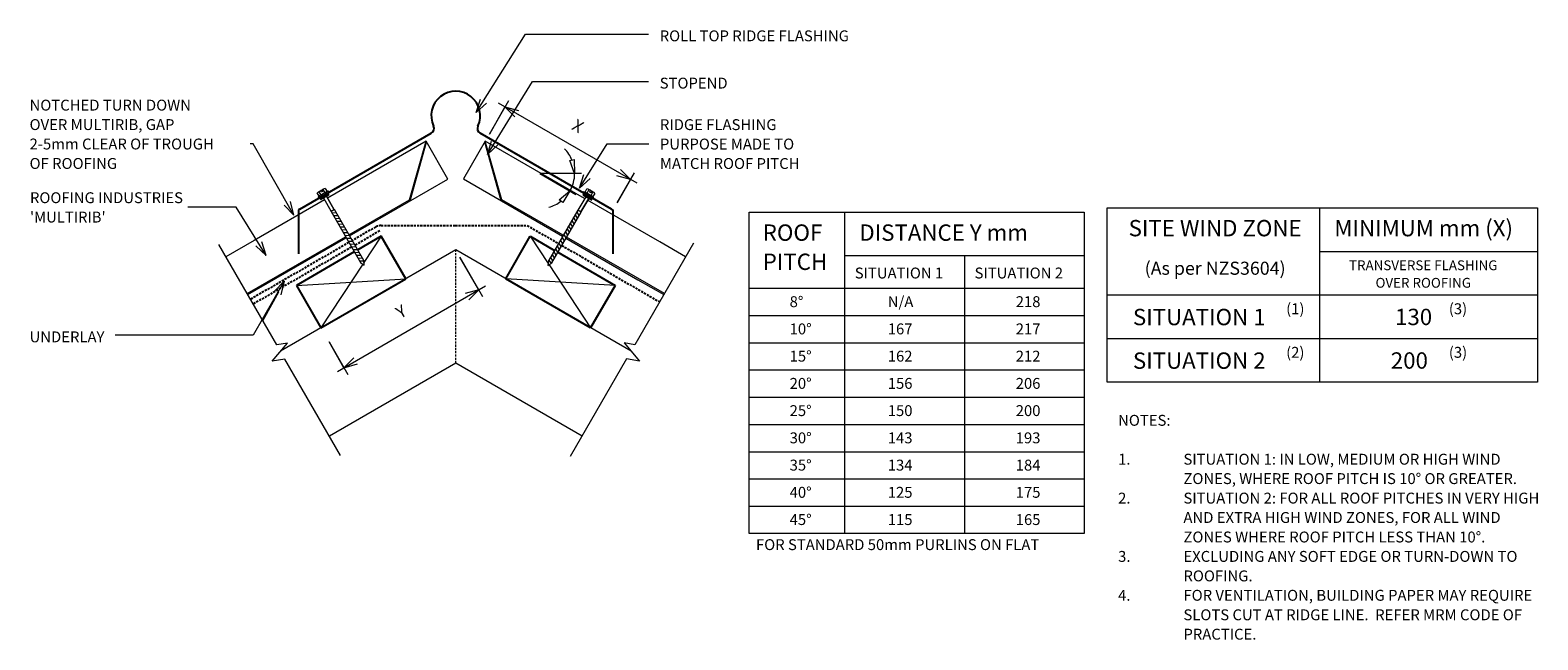
# Model space of a CAD drawing. Units: millimetres. Extents: x 50 to 1435, y -724 to -164.
import ezdxf

# ---------------------------------------------------------------- set-up
doc = ezdxf.new("R2010")
doc.units = ezdxf.units.MM
doc.linetypes.add('IMPORT-DASHED', pattern=[3, 2, -1])
for name, color, linetype, lineweight in [('A-ANNO-DIMS', 211, 'Continuous', 9), ('A-ANNO-DIMS-5', 211, 'Continuous', 9), ('A-ANNO-KEYN', 231, 'Continuous', 9), ('A-DETL', 90, 'Continuous', 13), ('A-DETL-GENF', 92, 'Continuous', 13), ('A-DETL-THIN', 151, 'Continuous', 13), ('G-ANNO-TEXT', 231, 'Continuous', 9)]:
    doc.layers.add(name, color=color, linetype=linetype, lineweight=lineweight)
doc.styles.add('Stylus BT', font='stylu.ttf', dxfattribs={"height": 15})
doc.styles.add('Stylus BT_1', font='stylu.ttf', dxfattribs={"height": 9})
doc.styles.add('Stylus BT_2', font='stylu.ttf', dxfattribs={"height": 12})
doc.styles.add('Stylus BT_3', font='stylu.ttf', dxfattribs={"height": 10})
doc.styles.add('Stylus BT_4', font='stylu.ttf', dxfattribs={"height": 11.117601})
doc.styles.add('Stylus BT_5', font='stylu.ttf', dxfattribs={"height": 9.961371})
doc.dimstyles.new('Diagonal_-_2_5mm_Arial', dxfattribs={"dimscale": 304.8, "dimtxt": 12.5, "dimasz": 0.04101, "dimexe": 0.022966, "dimexo": 0.024606, "dimgap": 0.028707, "dimtad": 1, "dimdec": 0, "dimzin": 0, "dimdsep": 46, "dimtxsty": 'Stylus BT_4', "dimblk1": 'OPEN30', "dimblk2": 'OPEN30', "dimsah": 1, "dimcen": 0.09, "dimdle": 0.022966, "dimazin": 0, "dimtfac": 1, "dimtdec": 4, "dimtix": 1, "dimtmove": 0, "dimatfit": 3, "dimfxl": 1, "dimtvp": 1, "dimtfill": 1, "dimtolj": 1, "dimtzin": 0, "dimarcsym": 2})

# ---------------------------------------------------------------- blocks, each defined once
blk = doc.blocks.new('RI_Long section profile - Multirib-957725-RI-RMRR005A')
at = {"layer": 'A-DETL-GENF'}
for p, q in [((30, 0), (2.6, 0)), ((106.3, 0), (30, 0)), ((215, 0), (109.9, 0)), ((175, 0), (215, -39)), ((215, -40), (215, 0)), ((2.6, -1), (106.3, -1)), ((109.9, -1), (175, -1)), ((175, -1), (215, -40)), ((2.6, -40), (30, -40)), ((30, -40), (106.5, -40)), ((109.7, -40), (215, -40))]:
    blk.add_line(p, q, dxfattribs=at)
blk = doc.blocks.new('RI_Long section profile - Multirib-957724-RI-RMRR005A')
at = {"layer": 'A-DETL-GENF'}
for p, q in [((30, 40), (0, 40)), ((104.6, 40), (30, 40)), ((212.2, 40), (107.7, 40)), ((172.2, 1), (212.2, 40)), ((172.2, 0), (212.2, 39)), ((212.2, 0), (212.2, 40)), ((0, 1), (104.3, 1)), ((0, 0), (30, 0)), ((30, 0), (104.3, 0)), ((107.9, 1), (172.2, 1)), ((107.9, 0), (212.2, 0))]:
    blk.add_line(p, q, dxfattribs=at)
blk = doc.blocks.new('Break line - Break line-977716-RI-RMRR005A')
at = {"layer": 'A-DETL-GENF'}
for p, q in [((0, 111.8), (0, 9.5)), ((11.3, 5.4), (-9.3, -2.1)), ((0, 9.5), (11.3, 5.4)), ((-9.3, -2.1), (0, -5.5)), ((0, -5.5), (0, -111.8))]:
    blk.add_line(p, q, dxfattribs=at)
blk = doc.blocks.new('Break line - Break line-977746-RI-RMRR005A')
at = {"layer": 'A-DETL-GENF'}
for p, q in [((0, 113), (0, 5.5)), ((0, 5.5), (-9.3, 2.1)), ((-9.3, 2.1), (11.3, -5.4)), ((11.3, -5.4), (0, -9.5)), ((0, -9.5), (0, -113))]:
    blk.add_line(p, q, dxfattribs=at)
blk = doc.blocks.new('RI_Screw - RI_Screw-978091-RI-RMRR005A')
at = {"layer": 'A-DETL-GENF'}
blk.add_hatch(color=256, dxfattribs=at).paths.add_polyline_path([(2, -4.5), (2, 4.5), (0, 4.5), (0, -4.5)], flags=0)
for p, q in [((-5.1, 3.2), (-5.1, 0.8)), ((-5.1, 0.8), (-3.6, 0.8)), ((-5.1, 0), (-5.1, -3.2)), ((-4.8, 4.2), (-1.4, 4.2)), ((-1.4, 2.1), (-4.8, 2.1)), ((-3.6, 0.8), (-3.6, -0.7)), ((-1, 5.5), (-1.4, 4.2)), ((-1.4, 4.2), (-1.4, -4.2)), ((0, 5.5), (-1, 5.5)), ((0, -5.5), (0, 5.5)), ((0, 4.5), (0, -4.5)), ((2, 4.5), (0, 4.5)), ((2, 4.5), (0, 4.5)), ((2, -4.5), (2, 4.5)), ((2, -4.5), (2, 4.5)), ((16.3, 1.6), (2, 1.6)), ((2, 1.6), (16.3, 1.6)), ((70.3, 1.8), (16.3, 1.8)), ((16.3, 1.8), (16.3, -1.8)), ((16.3, 1.8), (16.3, -1.8)), ((70.3, 1.8), (16.3, 1.8)), ((19.8, 1.8), (17.9, -1.8)), ((22.8, 1.8), (20.9, -1.8)), ((25.8, 1.8), (23.9, -1.8)), ((28.8, 1.8), (26.9, -1.8)), ((31.8, 1.8), (29.9, -1.8)), ((34.8, 1.8), (32.9, -1.8)), ((37.8, 1.8), (35.9, -1.8)), ((40.8, 1.8), (38.9, -1.8)), ((43.8, 1.8), (41.9, -1.8)), ((46.9, 1.8), (44.9, -1.8)), ((49.9, 1.8), (48, -1.8)), ((52.9, 1.8), (51, -1.8)), ((55.9, 1.8), (54, -1.8)), ((58.9, 1.8), (57, -1.8)), ((61.9, 1.8), (60, -1.8)), ((64.9, 1.8), (63, -1.8)), ((67.9, 1.8), (66, -1.8)), ((70.9, 1.8), (69, -1.8)), ((74.1, 0), (70.3, 1.8)), ((74.1, 0), (70.3, 1.8)), ((-3.6, -0.7), (-5.1, -0.7)), ((-1.4, -2.1), (-4.8, -2.1)), ((-1.4, -4.2), (-4.8, -4.2)), ((-1.4, -4.2), (-1, -5.5)), ((-1, -5.5), (0, -5.5)), ((0, -4.5), (2, -4.5)), ((0, -4.5), (2, -4.5)), ((2, -1.6), (16.3, -1.6)), ((2, -1.6), (16.3, -1.6)), ((16.3, -1.8), (70.3, -1.8)), ((16.3, -1.8), (70.3, -1.8)), ((70.3, -1.8), (74.1, 0)), ((70.3, -1.8), (74.1, 0))]:
    blk.add_line(p, q, dxfattribs=at)
for centre, radius, start, end in [((-3.1, 3.2), 2.01, 148.1092, 211.8908), ((2.4, 0), 7.58, 163.7398, 174.3214), ((2.4, 0), 7.58, 180, 196.2602), ((-3.1, -3.2), 2.01, 148.1092, 211.8908)]:
    blk.add_arc(centre, radius, start, end, dxfattribs=at)
blk = doc.blocks.new('RI_Screw - RI_Screw-978321-RI-RMRR005A')
at = {"layer": 'A-DETL-GENF'}
blk.add_hatch(color=256, dxfattribs=at).paths.add_polyline_path([(2, 4.5), (0, 4.5), (0, -4.5), (2, -4.5)], flags=0)
for p, q in [((-5.1, 3.2), (-5.1, 0.8)), ((-5.1, 0.8), (-3.6, 0.8)), ((-5.1, 0), (-5.1, -3.2)), ((-4.8, 4.2), (-1.4, 4.2)), ((-1.4, 2.1), (-4.8, 2.1)), ((-3.6, 0.8), (-3.6, -0.7)), ((-1, 5.5), (-1.4, 4.2)), ((-1.4, 4.2), (-1.4, -4.2)), ((0, 5.5), (-1, 5.5)), ((0, -5.5), (0, 5.5)), ((0, 4.5), (0, -4.5)), ((2, 4.5), (0, 4.5)), ((2, 4.5), (0, 4.5)), ((2, -4.5), (2, 4.5)), ((2, -4.5), (2, 4.5)), ((16.3, 1.6), (2, 1.6)), ((2, 1.6), (16.3, 1.6)), ((70.2, 1.8), (16.3, 1.8)), ((16.3, 1.8), (16.3, -1.8)), ((16.3, 1.8), (16.3, -1.8)), ((70.2, 1.8), (16.3, 1.8)), ((19.8, 1.8), (17.9, -1.8)), ((22.8, 1.8), (20.9, -1.8)), ((25.8, 1.8), (23.9, -1.8)), ((28.8, 1.8), (26.9, -1.8)), ((31.8, 1.8), (29.9, -1.8)), ((34.8, 1.8), (32.9, -1.8)), ((37.8, 1.8), (35.9, -1.8)), ((40.8, 1.8), (38.9, -1.8)), ((43.8, 1.8), (41.9, -1.8)), ((46.9, 1.8), (44.9, -1.8)), ((49.9, 1.8), (48, -1.8)), ((52.9, 1.8), (51, -1.8)), ((55.9, 1.8), (54, -1.8)), ((58.9, 1.8), (57, -1.8)), ((61.9, 1.8), (60, -1.8)), ((64.9, 1.8), (63, -1.8)), ((67.9, 1.8), (66, -1.8)), ((70.9, 1.8), (69, -1.8)), ((74.1, 0), (70.2, 1.8)), ((74.1, 0), (70.2, 1.8)), ((-3.6, -0.7), (-5.1, -0.7)), ((-1.4, -2.1), (-4.8, -2.1)), ((-1.4, -4.2), (-4.8, -4.2)), ((-1.4, -4.2), (-1, -5.5)), ((-1, -5.5), (0, -5.5)), ((0, -4.5), (2, -4.5)), ((0, -4.5), (2, -4.5)), ((2, -1.6), (16.3, -1.6)), ((2, -1.6), (16.3, -1.6)), ((16.3, -1.8), (70.2, -1.8)), ((16.3, -1.8), (70.2, -1.8)), ((70.2, -1.8), (74.1, 0)), ((70.2, -1.8), (74.1, 0))]:
    blk.add_line(p, q, dxfattribs=at)
for centre, radius, start, end in [((-3.1, 3.2), 2.01, 148.1092, 211.8908), ((2.4, 0), 7.58, 163.7398, 174.3214), ((2.4, 0), 7.58, 180, 196.2602), ((-3.1, -3.2), 2.01, 148.1092, 211.8908)]:
    blk.add_arc(centre, radius, start, end, dxfattribs=at)
blk = doc.blocks.new('RI_Ridge Flashing - RI_Ridge Flashing-977665-RI-RMRR005A')
at = {"layer": 'A-DETL-GENF', "lineweight": 25}
for p, q in [((-143.1, -69.7), (-22.4, 0)), ((143.1, -69.7), (22.4, 0)), ((-143.1, -69.7), (-144.4, -70.4)), ((-144.4, -70.4), (-144.4, -110.9)), ((143.1, -69.7), (144.4, -70.4)), ((144.4, -70.4), (144.4, -110.9))]:
    blk.add_line(p, q, dxfattribs=at)
for centre, radius, start, end in [((0, 16), 22.5, 334.8807, 205.1193), ((-24.9, 4.3), 5, 300, 25.1193), ((24.9, 4.3), 5, 154.8807, 240)]:
    blk.add_arc(centre, radius, start, end, dxfattribs=at)
blk = doc.blocks.new('DIMBLOCK1-RI-RMRR005A')
at = {"layer": 'A-ANNO-DIMS-5', "transparency": 16777216}
for p, q in [((444.8, -372.6), (465.7, -408.8)), ((462.2, -402.7), (444.8, -372.6)), ((332.3, -477.7), (468.2, -399.2)), ((324.7, -450.6), (341.8, -480.3)), ((338.3, -474.2), (324.7, -450.6))]:
    blk.add_line(p, q, dxfattribs=at)
at = {"layer": 'A-ANNO-DIMS-5', "lineweight": 18, "transparency": 16777216}
for p, q in [((462.2, -402.7), (449.7, -406)), ((462.2, -402.7), (453, -411.8)), ((338.3, -474.2), (347.5, -465)), ((338.3, -474.2), (350.8, -470.8))]:
    blk.add_line(p, q, dxfattribs=at)
at = {"layer": 'A-ANNO-DIMS-5', "color": 0, "transparency": 16777216, "insert": (384.6, -419.9), "char_height": 11.1, "width": 10.238, "attachment_point": 1, "rotation": 30, "line_spacing_factor": 1.070803, "style": 'Stylus BT_4', "bg_fill": 3, "box_fill_scale": 1.25, "bg_fill_color": 0, "bg_fill_transparency": 0}
blk.add_mtext('Y', dxfattribs=at)
blk = doc.blocks.new('_Open30')
at = {"color": 0, "linetype": 'ByBlock', "lineweight": -2}
for p, q in [((-1, 0.27), (0, 0)), ((0, 0), (-1, -0.27)), ((0, 0), (-1, 0))]:
    blk.add_line(p, q, dxfattribs=at)
blk = doc.blocks.new('DIMBLOCK2-RI-RMRR005A')
at = {"layer": 'A-ANNO-DIMS-5', "transparency": 16777216}
for p, q in [((471.9, -259.8), (489.7, -228.8)), ((486.2, -234.9), (471.9, -259.8)), ((607.6, -304.9), (480.2, -231.4)), ((589.1, -322.9), (605, -295.4)), ((601.5, -301.4), (589.1, -322.9))]:
    blk.add_line(p, q, dxfattribs=at)
at = {"layer": 'A-ANNO-DIMS-5', "lineweight": 18, "transparency": 16777216}
for p, q in [((486.2, -234.9), (498.7, -238.2)), ((486.2, -234.9), (495.4, -244)), ((601.5, -301.4), (589, -298.1)), ((601.5, -301.4), (592.3, -292.3))]:
    blk.add_line(p, q, dxfattribs=at)
at = {"layer": 'A-ANNO-DIMS-5', "color": 0, "transparency": 16777216, "insert": (552.2, -245.4), "char_height": 11.1, "width": 10, "attachment_point": 1, "rotation": 330, "line_spacing_factor": 1.070803, "style": 'Stylus BT_4', "bg_fill": 3, "box_fill_scale": 1.25, "bg_fill_color": 0, "bg_fill_transparency": 0}
blk.add_mtext('X', dxfattribs=at)

msp = doc.modelspace()

# ---------------------------------------------------------------- linework, layer by layer
at = {"layer": 'A-ANNO-KEYN'}
for p, q in [((239.5, -326.8), (195.1, -326.8)), ((266.8, -371.2), (239.5, -326.8)), ((266.8, -371.2), (263.1, -358.8)), ((266.8, -371.2), (257.4, -362.3))]:
    msp.add_line(p, q, dxfattribs=at)
at = {"layer": 'A-DETL'}
for p, q in [((545.7, -284), (549.8, -283.2)), ((550.2, -295.9), (545.7, -284)), ((549.8, -283.2), (550.2, -295.9)), ((556.4, -295.9), (518.1, -295.9)), ((518.1, -295.9), (551.3, -315.1)), ((536.1, -320), (545.9, -311.9)), ((545.9, -311.9), (539.2, -322.7)), ((539.2, -322.7), (536.1, -320)), ((710.3, -626.3), (710.3, -331.3)), ((710.3, -331.3), (1018.1, -331.3)), ((798.1, -331.3), (798.1, -626.3)), ((1018.1, -331.3), (1018.1, -626.3)), ((1039.2, -487.4), (1039.2, -327.4)), ((1039.2, -327.4), (1434.2, -327.4)), ((1234.2, -327.4), (1234.2, -487.4)), ((1434.2, -327.4), (1434.2, -487.4)), ((441, -366.1), (280, -459.1)), ((602.1, -459.1), (441, -366.1)), ((798.1, -371.3), (1018.1, -371.3)), ((908.1, -371.3), (908.1, -626.3)), ((1234.2, -367.4), (1434.2, -367.4)), ((710.3, -401.3), (1018.1, -401.3)), ((278.4, -405), (263.8, -431)), ((1039.2, -407.4), (1434.2, -407.4)), ((710.3, -426.3), (1018.1, -426.3)), ((710.3, -451.3), (1018.1, -451.3)), ((1039.2, -447.4), (1434.2, -447.4)), ((441, -470), (325, -537)), ((557.1, -537), (441, -470)), ((710.3, -476.3), (1018.1, -476.3)), ((1434.2, -487.4), (1039.2, -487.4)), ((710.3, -501.3), (1018.1, -501.3)), ((710.3, -526.3), (1018.1, -526.3)), ((710.3, -551.3), (1018.1, -551.3)), ((710.3, -576.3), (1018.1, -576.3)), ((710.3, -601.3), (1018.1, -601.3)), ((1018.1, -626.3), (710.3, -626.3))]:
    msp.add_line(p, q, dxfattribs=at)
at = {"layer": 'A-DETL', "linetype": 'IMPORT-DASHED', "lineweight": 25}
for p, q in [((367.5, -345), (346, -357.5)), ((372.5, -343.7), (440.5, -343.7)), ((440.5, -343.7), (506.7, -343.7)), ((506.7, -343.7), (535.3, -360.2)), ((342.8, -359.3), (252.5, -411.4)), ((371.2, -348.6), (348.5, -361.8)), ((345.3, -363.6), (255, -415.8)), ((538.4, -362), (628.2, -413.8))]:
    msp.add_line(p, q, dxfattribs=at)
at = {"layer": 'A-DETL', "lineweight": 25}
for p, q in [((372.6, -353.6), (351, -366.1)), ((395.1, -392.6), (372.6, -353.6)), ((486.9, -392.6), (509.4, -353.6)), ((509.4, -353.6), (531.7, -366.5)), ((347.8, -367.9), (294.7, -398.6)), ((534.8, -368.3), (587.4, -398.6)), ((294.7, -398.6), (317.2, -437.6)), ((317.2, -437.6), (395.1, -392.6)), ((564.9, -437.6), (486.9, -392.6)), ((587.4, -398.6), (564.9, -437.6))]:
    msp.add_line(p, q, dxfattribs=at)
at = {"layer": 'A-DETL', "linetype": 'IMPORT-DASHED'}
msp.add_line((441, -470), (441, -366.1), dxfattribs=at)
at = {"layer": 'A-DETL'}
for start, end in [(22.4784, 44.9569), (330, 0), (285.0431, 307.5216)]:
    msp.add_arc((518.1, -295.9), 32.1, start, end, dxfattribs=at)
at = {"layer": 'A-DETL', "linetype": 'IMPORT-DASHED', "lineweight": 25}
msp.add_arc((372.5, -353.7), 10, 90, 120, dxfattribs=at)
at = {"layer": 'A-DETL-THIN'}
for p, q in [((372.6, -353.6), (356.7, -377.7)), ((509.4, -353.6), (525.8, -378.5)), ((355.7, -379.2), (317.2, -437.6)), ((526.7, -379.7), (564.9, -437.6)), ((294.7, -398.6), (395.1, -392.6)), ((587.4, -398.6), (486.9, -392.6))]:
    msp.add_line(p, q, dxfattribs=at)
at = {"layer": 'G-ANNO-TEXT', "color": 7}
for p, q in [((459.8, -240.1), (505.1, -168.2)), ((505.1, -168.2), (618.1, -168.2)), ((470.2, -278.6), (511.4, -211.6)), ((511.4, -211.6), (618.1, -211.6)), ((459.8, -240.1), (463.6, -227.7)), ((459.8, -240.1), (469.3, -231.3)), ((254.9, -268.6), (252.2, -268.6)), ((292.5, -334.2), (254.9, -268.6)), ((470.2, -278.6), (473.9, -266.2)), ((470.2, -278.6), (479.6, -269.7)), ((554.8, -309.3), (580.2, -268.6)), ((580.2, -268.6), (618.4, -268.6)), ((554.8, -309.3), (558.6, -296.9)), ((554.8, -309.3), (564.3, -300.4)), ((292.5, -334.2), (283.4, -325)), ((292.5, -334.2), (289.2, -321.7)), ((283.6, -394.9), (254.9, -444.4)), ((283.6, -394.9), (274.5, -404)), ((283.6, -394.9), (280.3, -407.4)), ((254.9, -444.4), (128.2, -444.4))]:
    msp.add_line(p, q, dxfattribs=at)

# ---------------------------------------------------------------- block references
at = {"layer": 'A-DETL-GENF'}
msp.add_blockref('RI_Ridge Flashing - RI_Ridge Flashing-977665-RI-RMRR005A', (441, -258.9), dxfattribs=at)
for name, p, rotation in [('RI_Long section profile - Multirib-957724-RI-RMRR005A', (250, -407.1), 29.99999999999994), ('RI_Long section profile - Multirib-957725-RI-RMRR005A', (634.3, -408.4), 150.0000000000002), ('RI_Screw - RI_Screw-978091-RI-RMRR005A', (319.9, -315.9), 299.9999999999998), ('RI_Screw - RI_Screw-978321-RI-RMRR005A', (562.7, -316.3), 239.9999999999992), ('Break line - Break line-977716-RI-RMRR005A', (279.4, -458), 210.0000000000006), ('Break line - Break line-977746-RI-RMRR005A', (602.7, -457.9), 329.9999999999995)]:
    msp.add_blockref(name, p, dxfattribs=dict(at, rotation=rotation))

# ---------------------------------------------------------------- texts
at = {"layer": 'G-ANNO-TEXT', "color": 7, "line_spacing_factor": 1.070803}
for s, insert, char_height, width, attachment_point, style in [('ROLL TOP RIDGE FLASHING', (628.3, -164.6), 10, 214.518, 1, 'Stylus BT_3'), ('STOPEND', (628.3, -208), 10, 75.554, 1, 'Stylus BT_3'), ('NOTCHED TURN DOWN\\POVER MULTIRIB, GAP\\P2-5mm CLEAR OF TROUGH\\POF ROOFING\\P', (49.7, -228.2), 10, 211.55, 1, 'Stylus BT_3'), ('RIDGE FLASHING\\PPURPOSE MADE TO\\PMATCH ROOF PITCH', (628.5, -246.1), 10, 161.226, 1, 'Stylus BT_3'), ('ROOF\\PPITCH', (722.9, -342.7), 15, 69.412, 1, 'Stylus BT'), ('DISTANCE Y mm', (811.6, -342.7), 15, 186.786, 1, 'Stylus BT'), ('SITE WIND ZONE', (1138.3, -338.6), 15, 195.488, 2, 'Stylus BT'), ('MINIMUM mm (X)', (1247.8, -338.6), 15, 196.904, 1, 'Stylus BT'), ('SITUATION 1', (807.4, -382.3), 10, 101.997, 1, 'Stylus BT_3'), ('SITUATION 2', (917.4, -382.3), 10, 101.997, 1, 'Stylus BT_3'), ('(As per NZS3604)', (1138.3, -376.9), 12, 174.688, 2, 'Stylus BT_2'), ('TRANSVERSE FLASHING\\POVER ROOFING', (1329.4, -375.7), 9, 169.754, 2, 'Stylus BT_1'), ('8°', (747.6, -408.6), 10, 17.404, 1, 'Stylus BT_3'), ('N/A', (837.7, -408.6), 10, 25.904, 1, 'Stylus BT_3'), ('218', (955.2, -408.6), 10, 34.809, 1, 'Stylus BT_3'), ('(1)', (1203.5, -415.1), 10, 21.857, 1, 'Stylus BT_3'), ('(3)', (1352.9, -415.1), 10, 21.857, 1, 'Stylus BT_3'), ('SITUATION 1', (1062.8, -420.2), 15, 152.99, 1, 'Stylus BT'), ('130', (1303.5, -420.1), 15, 52.211, 1, 'Stylus BT'), ('UNDERLAY', (49.7, -440.9), 10, 82.03, 1, 'Stylus BT_3'), ('10°', (747.6, -433.6), 10, 29.007, 1, 'Stylus BT_3'), ('167', (837.7, -433.6), 10, 34.809, 1, 'Stylus BT_3'), ('217', (955.2, -433.6), 10, 34.809, 1, 'Stylus BT_3'), ('(2)', (1203.5, -455.1), 10, 21.857, 1, 'Stylus BT_3'), ('(3)', (1352.9, -455.1), 10, 21.857, 1, 'Stylus BT_3'), ('15°', (747.6, -458.6), 10, 29.007, 1, 'Stylus BT_3'), ('162', (837.7, -458.6), 10, 34.809, 1, 'Stylus BT_3'), ('212', (955.2, -458.6), 10, 34.809, 1, 'Stylus BT_3'), ('SITUATION 2', (1062.8, -460.2), 15, 152.99, 1, 'Stylus BT'), ('200', (1299.6, -460.1), 15, 52.211, 1, 'Stylus BT'), ('20°', (747.6, -483.6), 10, 29.007, 1, 'Stylus BT_3'), ('156', (837.7, -483.6), 10, 34.809, 1, 'Stylus BT_3'), ('206', (955.2, -483.6), 10, 34.809, 1, 'Stylus BT_3'), ('25°', (747.6, -508.6), 10, 29.007, 1, 'Stylus BT_3'), ('150', (837.7, -508.6), 10, 34.809, 1, 'Stylus BT_3'), ('200', (955.2, -508.6), 10, 34.809, 1, 'Stylus BT_3'), ('NOTES:', (1049.2, -517.5), 10, 53.524, 1, 'Stylus BT_3'), ('30°', (747.6, -533.6), 10, 29.007, 1, 'Stylus BT_3'), ('143', (837.7, -533.6), 10, 34.809, 1, 'Stylus BT_3'), ('193', (955.2, -533.6), 10, 34.809, 1, 'Stylus BT_3'), ('1.', (1049.2, -553.2), 10, 15.619, 1, 'Stylus BT_3'), ('SITUATION 1: IN LOW, MEDIUM OR HIGH WIND', (1109.2, -553.2), 10, 331.238, 1, 'Stylus BT_3'), ('35°', (747.6, -558.6), 10, 29.007, 1, 'Stylus BT_3'), ('134', (837.7, -558.6), 10, 34.809, 1, 'Stylus BT_3'), ('184', (955.2, -558.6), 10, 34.809, 1, 'Stylus BT_3'), ('ZONES, WHERE ROOF PITCH IS 10° OR GREATER.', (1109.2, -571), 10, 352.762, 1, 'Stylus BT_3'), ('40°', (747.6, -583.6), 10, 29.007, 1, 'Stylus BT_3'), ('125', (837.7, -583.6), 10, 34.809, 1, 'Stylus BT_3'), ('175', (955.2, -583.6), 10, 34.809, 1, 'Stylus BT_3'), ('2.', (1049.2, -588.9), 10, 15.619, 1, 'Stylus BT_3'), ('SITUATION 2: FOR ALL ROOF PITCHES IN VERY HIGH', (1109.2, -588.9), 10, 372, 1, 'Stylus BT_3'), ('45°', (747.6, -608.6), 10, 29.007, 1, 'Stylus BT_3'), ('115', (837.7, -608.6), 10, 34.809, 1, 'Stylus BT_3'), ('165', (955.2, -608.6), 10, 34.809, 1, 'Stylus BT_3'), ('AND EXTRA HIGH WIND ZONES, FOR ALL WIND', (1109.2, -606.7), 10, 326.095, 1, 'Stylus BT_3'), ('FOR STANDARD 50mm PURLINS ON FLAT', (716.7, -631.6), 10, 324.34, 1, 'Stylus BT_3'), ('ZONES WHERE ROOF PITCH LESS THAN 10°.', (1109.2, -624.6), 10, 316.571, 1, 'Stylus BT_3'), ('3.', (1049.2, -642.4), 10, 15.619, 1, 'Stylus BT_3'), ('EXCLUDING ANY SOFT EDGE OR TURN-DOWN TO', (1109.2, -642.4), 10, 343.429, 1, 'Stylus BT_3'), ('ROOFING.', (1109.2, -660.3), 10, 71.238, 1, 'Stylus BT_3'), ('4.', (1049.2, -678.1), 10, 15.619, 1, 'Stylus BT_3'), ('FOR VENTILATION, BUILDING PAPER MAY REQUIRE', (1109.2, -678.1), 10, 355.238, 1, 'Stylus BT_3'), ('SLOTS CUT AT RIDGE LINE.  REFER MRM CODE OF', (1109.2, -696), 10, 357.714, 1, 'Stylus BT_3'), ('PRACTICE.', (1109.2, -713.8), 10, 74.095, 1, 'Stylus BT_3')]:
    msp.add_mtext(s, dxfattribs=dict(at, insert=insert, char_height=char_height, width=width, attachment_point=attachment_point, style=style))

# ---------------------------------------------------------------- next in the draw order: texts
at = {"layer": 'A-ANNO-KEYN', "insert": (50.1, -313.2), "char_height": 9.961, "width": 174.037, "attachment_point": 1, "line_spacing_factor": 1.070803, "style": 'Stylus BT_5', "bg_fill": 3, "box_fill_scale": 1.25, "bg_fill_color": 0, "bg_fill_transparency": 0}
msp.add_mtext("ROOFING INDUSTRIES\\P'MULTIRIB'", dxfattribs=at)

# ---------------------------------------------------------------- next in the draw order: dimensions: what is measured, and where the dimension line sits
at = {"layer": 'A-ANNO-DIMS'}
for base, p1, p2, angle, text, override, picture, middle in [((486.2, -234.9), (585.4, -329.4), (468.1, -266.3), 330, 'X', {"dimpost": '<>', "dimfxl": 133.159253}, 'DIMBLOCK2-RI-RMRR005A', (551.1, -255.7)), ((462.2, -402.7), (320.9, -444.1), (441, -366.1), 30, 'Y', {"dimpost": '<>', "dimfxl": 143.195506}, 'DIMBLOCK1-RI-RMRR005A', (393, -426))]:
    dim = msp.add_linear_dim(base=base, p1=p1, p2=p2, angle=angle, text=text, dimstyle='Diagonal_-_2_5mm_Arial', override=override, dxfattribs=at)
    dim.commit()
    dim.dimension.update_dxf_attribs({"geometry": picture, "text_midpoint": middle})

doc.saveas('drawing.dxf')
